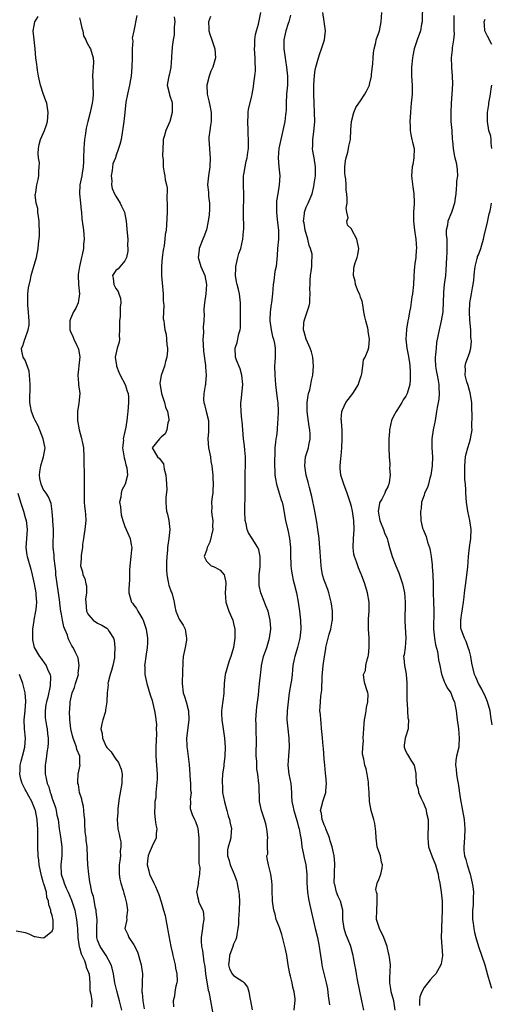
# Model space of a CAD drawing. Units: inches. Extents: x 2607000 to 2610000, y 1506000 to 1509000.
# Drawn here: x 2607584 to 2607688, y 1506808 to 1507025 of the extents above; entities that cross this region are included whole.
import ezdxf

# ---------------------------------------------------------------- set-up
doc = ezdxf.new("R2010")
doc.units = ezdxf.units.IN
doc.header["$MEASUREMENT"] = 0
doc.layers.add('LD26071506_2ft', color=60, linetype='Continuous')

msp = doc.modelspace()

# ---------------------------------------------------------------- linework, layer by layer
at = {"layer": 'LD26071506_2ft'}
for points, elevation in [([(2607672.67, 1507029), (2607672.6, 1507025), (2607672.48, 1507024.48), (2607672.21, 1507023), (2607671.48, 1507021), (2607670.86, 1507019), (2607670.56, 1507017.44), (2607670.46, 1507017), (2607670.25, 1507015), (2607670.25, 1507014.25), (2607670.24, 1507013), (2607670.36, 1507011), (2607670.37, 1507009), (2607670.33, 1507008.33), (2607670.2, 1507007), (2607670.13, 1507006.13), (2607669.99, 1507005), (2607669.87, 1507003), (2607669.95, 1507002.05), (2607669.96, 1507001), (2607670.08, 1507000.08), (2607670.35, 1506999), (2607670.45, 1506998.45), (2607670.81, 1506997), (2607670.79, 1506995), (2607670.5, 1506993.5), (2607670.42, 1506993), (2607670.27, 1506991), (2607670.31, 1506990.31), (2607670.55, 1506988.55), (2607670.78, 1506987), (2607670.8, 1506985.2), (2607670.82, 1506984.82), (2607670.66, 1506983), (2607670.69, 1506982.69), (2607670.65, 1506981), (2607670.92, 1506979), (2607671, 1506978.5), (2607671.2, 1506977), (2607671.31, 1506975), (2607671.3, 1506974.7), (2607671.18, 1506973), (2607671, 1506971.59), (2607670.9, 1506971), (2607670.74, 1506969), (2607670.75, 1506968.75), (2607670.68, 1506967), (2607670.47, 1506965), (2607670.32, 1506964.32), (2607670.02, 1506961.98), (2607669.82, 1506961), (2607669.58, 1506959.58), (2607669.45, 1506959), (2607669.16, 1506957.16), (2607669.12, 1506957), (2607668.99, 1506955), (2607669.19, 1506953), (2607669.54, 1506951.54), (2607669.8, 1506949.8), (2607669.89, 1506949), (2607669.91, 1506947.91), (2607669.98, 1506947), (2607669.96, 1506946.04), (2607669.85, 1506945), (2607669.28, 1506943), (2607669, 1506942.43), (2607668.42, 1506941.58), (2607668.1, 1506941), (2607667, 1506939.24), (2607666.83, 1506939), (2607666.19, 1506937.81), (2607665.84, 1506937), (2607665.39, 1506935), (2607665.4, 1506934.6), (2607665.26, 1506933), (2607665.25, 1506931.25), (2607665.27, 1506931), (2607665.33, 1506929), (2607665.48, 1506927.48), (2607665.46, 1506927), (2607665.41, 1506926.59), (2607665.52, 1506925), (2607665.33, 1506923.33), (2607665.24, 1506923), (2607665.16, 1506922.84), (2607665, 1506922.43), (2607664.5, 1506921.5), (2607664.36, 1506921), (2607663.68, 1506919.68), (2607663.27, 1506919), (2607663.2, 1506918.8), (2607663, 1506917.82), (2607662.86, 1506917), (2607663, 1506916.14), (2607663.22, 1506915), (2607663.39, 1506914.61), (2607664.04, 1506913), (2607664.25, 1506912.25), (2607664.84, 1506911), (2607665, 1506910.4), (2607665.42, 1506909), (2607665.96, 1506907), (2607666.75, 1506905), (2607667.46, 1506903.46), (2607667.87, 1506902.13), (2607668.27, 1506901), (2607668.71, 1506899), (2607668.88, 1506897), (2607668.78, 1506892.78), (2607669.02, 1506889), (2607668.85, 1506887), (2607668.62, 1506885.38), (2607668.51, 1506885), (2607668.58, 1506884.58), (2607668.68, 1506883), (2607669, 1506881.49), (2607669.07, 1506881), (2607669.2, 1506879.2), (2607669.19, 1506879), (2607669.19, 1506875.19), (2607669.28, 1506874.72), (2607669.33, 1506873), (2607669.42, 1506871.42), (2607669.55, 1506871), (2607669.48, 1506869.48), (2607669.54, 1506869), (2607669, 1506867.39), (2607668.85, 1506867), (2607668.61, 1506865.39), (2607668.6, 1506865), (2607668.73, 1506864.73), (2607669, 1506864.04), (2607669.37, 1506863.37), (2607669.56, 1506863), (2607670.09, 1506862.09), (2607670.82, 1506861), (2607671.18, 1506859.18), (2607671.22, 1506859), (2607671.26, 1506857), (2607671.69, 1506855.69), (2607671.78, 1506855), (2607672.35, 1506853.65), (2607672.78, 1506852.78), (2607673.39, 1506851.39), (2607673.47, 1506851), (2607673.55, 1506850.45), (2607673.89, 1506849), (2607673.95, 1506847.95), (2607673.93, 1506847), (2607673.84, 1506846.16), (2607673.81, 1506845), (2607673.93, 1506843.93), (2607673.99, 1506843), (2607674.78, 1506840.78), (2607675, 1506840.29), (2607675.53, 1506839), (2607675.78, 1506838.22), (2607676.09, 1506837), (2607676.21, 1506836.21), (2607676.48, 1506835), (2607676.81, 1506833), (2607676.99, 1506831), (2607676.99, 1506829.01), (2607676.86, 1506825.14), (2607676.83, 1506824.83), (2607676.82, 1506823), (2607676.95, 1506821.05), (2607677.05, 1506819.05), (2607677.07, 1506818.93), (2607676.79, 1506817.21), (2607676.74, 1506817), (2607675.6, 1506815), (2607675.32, 1506814.68), (2607675, 1506814.42), (2607674.34, 1506813.66), (2607673.87, 1506813), (2607673, 1506811.94), (2607672.51, 1506811), (2607672.08, 1506809.92), (2607671.99, 1506809), (2607672, 1506808)], 8074), ([(2607606.31, 1506807), (2607605.82, 1506809), (2607605.37, 1506810.63), (2607605.28, 1506811), (2607605.24, 1506811.24), (2607604.82, 1506813), (2607604.46, 1506815), (2607604.22, 1506816.22), (2607603.96, 1506817), (2607602.9, 1506819), (2607602.15, 1506820.15), (2607601.53, 1506821), (2607601, 1506822.45), (2607600.85, 1506823), (2607600.83, 1506825.17), (2607600.86, 1506827), (2607600.69, 1506828.69), (2607600.65, 1506829), (2607600.54, 1506829.46), (2607600.05, 1506832.05), (2607599.75, 1506833), (2607599.39, 1506834.61), (2607599.3, 1506835.3), (2607599.04, 1506837), (2607598.82, 1506839), (2607598.73, 1506840.73), (2607598.65, 1506843), (2607598.48, 1506844.48), (2607598.44, 1506845), (2607598.28, 1506846.28), (2607598.16, 1506848.16), (2607598.14, 1506849), (2607598.05, 1506849.95), (2607597.98, 1506851), (2607597.87, 1506851.87), (2607597.58, 1506853), (2607597.52, 1506853.52), (2607597.01, 1506855), (2607596.74, 1506856.74), (2607596.65, 1506857), (2607596.61, 1506857.39), (2607596.73, 1506859), (2607597.11, 1506861), (2607597.09, 1506861.09), (2607597.05, 1506863), (2607596.44, 1506864.44), (2607596.34, 1506865), (2607596, 1506866), (2607595.57, 1506867), (2607595.47, 1506867.47), (2607595.1, 1506869), (2607594.89, 1506871), (2607594.79, 1506873), (2607594.84, 1506873.16), (2607594.92, 1506875), (2607595.4, 1506877), (2607595.86, 1506878.14), (2607596.14, 1506879), (2607596.74, 1506881), (2607596.72, 1506881.28), (2607596.9, 1506883), (2607596.71, 1506884.71), (2607596.58, 1506885), (2607596.11, 1506885.89), (2607595.61, 1506887), (2607595.33, 1506887.33), (2607594.64, 1506888.64), (2607594.5, 1506889), (2607594.33, 1506889.67), (2607593.76, 1506891), (2607593.52, 1506891.52), (2607593.25, 1506893), (2607593, 1506894.29), (2607592.87, 1506895), (2607592.65, 1506896.65), (2607592.63, 1506897), (2607592.38, 1506899), (2607592.05, 1506901), (2607591.93, 1506902.07), (2607591.8, 1506903), (2607591.74, 1506903.74), (2607591.61, 1506905), (2607591.38, 1506906.62), (2607591.38, 1506907.38), (2607591.19, 1506909), (2607591.25, 1506913), (2607591.13, 1506914.87), (2607591.13, 1506915.13), (2607590.97, 1506916.97), (2607590.72, 1506918.72), (2607590.17, 1506920.17), (2607589.65, 1506921), (2607589, 1506921.92), (2607588.52, 1506923), (2607588.22, 1506924.22), (2607588.14, 1506925), (2607588.26, 1506925.74), (2607588.44, 1506927), (2607589, 1506928.81), (2607589.08, 1506929), (2607589.39, 1506931), (2607589.33, 1506931.33), (2607588.98, 1506933), (2607587.84, 1506935.84), (2607587.2, 1506937), (2607587, 1506937.44), (2607586.42, 1506939), (2607586.22, 1506940.22), (2607586.03, 1506941), (2607586.01, 1506941.99), (2607586.11, 1506944.11), (2607586.13, 1506945), (2607586, 1506946), (2607585.96, 1506947), (2607585.88, 1506947.88), (2607585, 1506950.31), (2607584.57, 1506951), (2607584.29, 1506952.29), (2607584.2, 1506953), (2607584.48, 1506953.52), (2607584.93, 1506955), (2607585, 1506955.14), (2607585.7, 1506957), (2607585.92, 1506958.08), (2607585.89, 1506959), (2607585.79, 1506959.79), (2607585.74, 1506961), (2607585.6, 1506962.4), (2607585.57, 1506963), (2607585.63, 1506963.63), (2607585.6, 1506965), (2607585.73, 1506966.27), (2607586.16, 1506968.16), (2607586.34, 1506969), (2607586.48, 1506969.52), (2607587, 1506971.26), (2607587.49, 1506973), (2607587.86, 1506975), (2607587.94, 1506975.94), (2607588.2, 1506977.8), (2607588.2, 1506979), (2607588.1, 1506980.1), (2607588.11, 1506981), (2607587.94, 1506982.06), (2607587.83, 1506983), (2607587.79, 1506983.79), (2607587.45, 1506985), (2607587.23, 1506986.77), (2607587.25, 1506987), (2607587.33, 1506987.33), (2607587.56, 1506989), (2607587.84, 1506990.16), (2607588.01, 1506991), (2607588, 1506992), (2607588.12, 1506993), (2607588.14, 1506993.86), (2607587.97, 1506995), (2607587.91, 1506995.91), (2607587.93, 1506997), (2607588.11, 1506997.89), (2607588.37, 1506999), (2607589, 1507000.34), (2607589.29, 1507001), (2607589.74, 1507002.26), (2607589.94, 1507003), (2607590.11, 1507005), (2607589.78, 1507007), (2607589.56, 1507007.56), (2607589, 1507009.12), (2607588.37, 1507011), (2607587.93, 1507013), (2607587.7, 1507014.3), (2607587.62, 1507015), (2607587.57, 1507015.57), (2607587.39, 1507017), (2607587.21, 1507019), (2607586.96, 1507020.96), (2607586.8, 1507023), (2607587, 1507024.18), (2607587.17, 1507025), (2607587.86, 1507026.14)], 8056), ([(2607597, 1507025.87), (2607597.22, 1507025), (2607597.53, 1507023.53), (2607597.72, 1507023), (2607597.91, 1507021.91), (2607598.41, 1507021), (2607598.52, 1507020.52), (2607599, 1507019.77), (2607599.25, 1507019.25), (2607599.44, 1507019), (2607600.02, 1507017), (2607600.05, 1507016.05), (2607600, 1507015), (2607599.92, 1507014.08), (2607599.88, 1507013), (2607599.91, 1507011.91), (2607599.92, 1507011), (2607600, 1507009), (2607599.92, 1507007.92), (2607599.82, 1507007), (2607599.63, 1507006.37), (2607599.33, 1507005), (2607598.83, 1507003), (2607598.48, 1507001.52), (2607598.38, 1507001), (2607598.31, 1507000.31), (2607598.09, 1506999), (2607598.06, 1506998.06), (2607597.95, 1506997), (2607597.89, 1506995), (2607597.89, 1506994.11), (2607597.82, 1506993), (2607597.59, 1506991.59), (2607597.52, 1506991), (2607597.1, 1506989), (2607597.01, 1506987), (2607597.22, 1506985), (2607597.33, 1506983.33), (2607597.4, 1506983), (2607597.49, 1506981.49), (2607597.57, 1506981), (2607597.84, 1506979), (2607597.92, 1506978.08), (2607597.99, 1506977), (2607597.9, 1506975.9), (2607597.85, 1506975), (2607597.59, 1506973.59), (2607597.44, 1506973), (2607597.01, 1506971), (2607596.73, 1506969.27), (2607596.72, 1506969), (2607596.8, 1506967), (2607596.99, 1506965), (2607596.7, 1506963), (2607596.17, 1506961.83), (2607595.7, 1506961), (2607595, 1506959.45), (2607594.87, 1506959), (2607594.88, 1506957), (2607595, 1506956.64), (2607595.54, 1506955.54), (2607595.74, 1506955), (2607596.42, 1506953.58), (2607596.72, 1506953), (2607596.77, 1506952.77), (2607597.06, 1506951.06), (2607597, 1506950.45), (2607596.59, 1506947), (2607596.76, 1506945.24), (2607596.78, 1506945), (2607597.05, 1506943), (2607596.87, 1506940.87), (2607596.57, 1506939), (2607596.54, 1506937.46), (2607596.55, 1506937), (2607596.92, 1506935), (2607597.39, 1506933.39), (2607597.74, 1506931.74), (2607597.88, 1506931), (2607597.98, 1506929), (2607597.98, 1506927.98), (2607597.93, 1506927), (2607598, 1506926), (2607598, 1506925), (2607598.05, 1506924.05), (2607598.06, 1506923), (2607598.01, 1506921), (2607598.01, 1506920.01), (2607598.06, 1506919), (2607598.12, 1506918.12), (2607598.28, 1506917), (2607598.29, 1506916.29), (2607598.36, 1506915), (2607598.18, 1506913), (2607598.03, 1506912.03), (2607597.91, 1506911), (2607597.67, 1506909.67), (2607597.66, 1506909), (2607597.34, 1506907.34), (2607597.39, 1506906.61), (2607597.23, 1506905), (2607597.64, 1506903.64), (2607597.75, 1506903), (2607598.2, 1506902.2), (2607598.42, 1506901), (2607598.55, 1506900.55), (2607598.53, 1506899), (2607598.35, 1506897.65), (2607598.36, 1506897), (2607598.57, 1506895), (2607598.7, 1506894.7), (2607599, 1506894.14), (2607600.02, 1506893), (2607601, 1506892.32), (2607601.89, 1506891.89), (2607603, 1506891.21), (2607603.12, 1506891.12), (2607603.24, 1506891), (2607603.54, 1506890.46), (2607604.48, 1506889), (2607604.61, 1506888.61), (2607604.81, 1506887), (2607604.72, 1506885.28), (2607604.73, 1506885), (2607604.68, 1506884.68), (2607604.35, 1506883), (2607604.08, 1506881.92), (2607603.79, 1506881), (2607603.33, 1506879.33), (2607603.28, 1506879), (2607603.3, 1506878.7), (2607603.08, 1506877), (2607603.05, 1506874.95), (2607602.76, 1506873.24), (2607602.74, 1506873), (2607602.63, 1506872.63), (2607602.12, 1506871), (2607601.89, 1506870.11), (2607601.72, 1506869), (2607601.97, 1506867.97), (2607602.06, 1506867), (2607602.9, 1506865.1), (2607603, 1506864.92), (2607603.95, 1506863.95), (2607604.55, 1506863), (2607605, 1506862.33), (2607605.6, 1506861.6), (2607605.85, 1506861), (2607606.15, 1506860.15), (2607606.4, 1506859), (2607606.34, 1506857.66), (2607606.33, 1506857), (2607605.75, 1506853.75), (2607605.44, 1506851.44), (2607605.42, 1506851), (2607605.42, 1506850.58), (2607605.3, 1506849), (2607605.48, 1506847), (2607605.78, 1506845.78), (2607605.9, 1506845), (2607606.1, 1506844.1), (2607606.13, 1506843), (2607605.97, 1506842.03), (2607606.01, 1506841), (2607605.92, 1506839.92), (2607605.78, 1506839), (2607605.74, 1506837.74), (2607605.74, 1506837), (2607605.9, 1506835.9), (2607606.13, 1506835), (2607606.65, 1506833.35), (2607606.78, 1506832.78), (2607607, 1506832.06), (2607607.4, 1506830.6), (2607607.62, 1506829), (2607607.38, 1506827.38), (2607607.41, 1506827), (2607607.4, 1506826.6), (2607607, 1506825), (2607607.64, 1506823.64), (2607607.85, 1506823), (2607609, 1506821.37), (2607609.82, 1506819.82), (2607610.6, 1506817), (2607610.87, 1506815), (2607610.8, 1506813.2), (2607610.82, 1506812.82), (2607610.76, 1506811), (2607610.8, 1506810.8), (2607610.98, 1506809), (2607611.25, 1506807.25)], 8058), ([(2607609.67, 1507026.33), (2607609.01, 1507023.01), (2607608.65, 1507021.35), (2607608.74, 1507020.74), (2607608.61, 1507019), (2607608.59, 1507017.41), (2607608.61, 1507017), (2607608.57, 1507015), (2607608.38, 1507013), (2607608.26, 1507012.26), (2607608.03, 1507011), (2607607.59, 1507009), (2607607.25, 1507007.25), (2607606.96, 1507004.96), (2607606.77, 1507003), (2607606.57, 1507001.43), (2607606.49, 1507001), (2607606.15, 1506999), (2607605.9, 1506997.9), (2607605.62, 1506997), (2607605, 1506995.34), (2607604.9, 1506995), (2607604.37, 1506993.63), (2607604.2, 1506992.2), (2607604, 1506991), (2607604.11, 1506989.89), (2607604.09, 1506989), (2607604.2, 1506988.2), (2607604.75, 1506987), (2607605, 1506986.5), (2607605.96, 1506985), (2607606.28, 1506984.28), (2607606.89, 1506983), (2607607.3, 1506981), (2607607.54, 1506978.46), (2607607.64, 1506977), (2607607.62, 1506975.62), (2607607.66, 1506975), (2607607.64, 1506974.36), (2607607.34, 1506973), (2607607, 1506972.28), (2607605.52, 1506970.48), (2607605, 1506970.09), (2607604.58, 1506969.42), (2607604.31, 1506969), (2607604.43, 1506968.43), (2607604.55, 1506967), (2607605, 1506966.12), (2607605.52, 1506965.52), (2607605.64, 1506965), (2607606.04, 1506964.04), (2607606.13, 1506963), (2607605.96, 1506962.04), (2607605.99, 1506961), (2607605.94, 1506959.94), (2607605.8, 1506959), (2607605.81, 1506957.81), (2607605.84, 1506957), (2607605.75, 1506955.75), (2607605.83, 1506955), (2607605.72, 1506954.28), (2607605.31, 1506953), (2607605, 1506951.65), (2607604.88, 1506951), (2607605.15, 1506949.15), (2607605.16, 1506949), (2607605.68, 1506947.68), (2607605.99, 1506947), (2607607.05, 1506945), (2607607.51, 1506943.51), (2607607.76, 1506943), (2607607.81, 1506942.19), (2607607.79, 1506941), (2607607.65, 1506939), (2607607.56, 1506938.44), (2607607.46, 1506937), (2607607.14, 1506935.14), (2607607.05, 1506934.95), (2607607, 1506934.63), (2607606.65, 1506933), (2607606.68, 1506932.68), (2607606.51, 1506931), (2607606.83, 1506928.83), (2607607, 1506928.27), (2607607.22, 1506927.22), (2607607.31, 1506927), (2607607.42, 1506926.58), (2607607.57, 1506925), (2607607.07, 1506923), (2607606.35, 1506921.65), (2607606.15, 1506921), (2607606.09, 1506920.09), (2607605.85, 1506919), (2607606.01, 1506918.01), (2607606.1, 1506917), (2607606.21, 1506916.21), (2607606.55, 1506915), (2607607, 1506913.66), (2607607.27, 1506913), (2607608.15, 1506911), (2607608.37, 1506909.63), (2607608.51, 1506909), (2607608.48, 1506908.48), (2607608.34, 1506907), (2607608.07, 1506905), (2607608.02, 1506904.02), (2607608.02, 1506903), (2607608.06, 1506901.94), (2607607.85, 1506899.85), (2607607.89, 1506899), (2607608.47, 1506897), (2607608.71, 1506896.71), (2607609, 1506896.27), (2607609.57, 1506895.57), (2607609.88, 1506895), (2607611, 1506893.12), (2607611.05, 1506893), (2607611.7, 1506891), (2607612, 1506889), (2607611.97, 1506887.97), (2607611.92, 1506887), (2607611.6, 1506885), (2607611.38, 1506883.38), (2607611.35, 1506883), (2607611.4, 1506882.6), (2607611.43, 1506881), (2607611.69, 1506879.69), (2607611.87, 1506879), (2607612.23, 1506877.77), (2607612.55, 1506876.55), (2607613, 1506875.28), (2607613.11, 1506874.89), (2607613.57, 1506873), (2607613.74, 1506871.74), (2607613.85, 1506871), (2607613.96, 1506869.96), (2607613.94, 1506869), (2607613.97, 1506867.97), (2607613.81, 1506865), (2607613.8, 1506863.8), (2607613.82, 1506863), (2607614, 1506861), (2607614.1, 1506859), (2607614.1, 1506857.9), (2607613.84, 1506855), (2607613.8, 1506853.8), (2607613.62, 1506853), (2607613.65, 1506851.65), (2607613.53, 1506851), (2607613.57, 1506850.43), (2607613.69, 1506849), (2607613.83, 1506847.83), (2607614.05, 1506847), (2607613.93, 1506845.93), (2607613.94, 1506845), (2607613, 1506843.17), (2607612.36, 1506841.64), (2607612.12, 1506841), (2607611.96, 1506839.96), (2607611.91, 1506839), (2607612.31, 1506837.69), (2607612.45, 1506837), (2607612.6, 1506836.6), (2607613, 1506835.78), (2607613.43, 1506835), (2607613.74, 1506834.26), (2607614.5, 1506832.5), (2607615, 1506830.9), (2607615.55, 1506829), (2607615.87, 1506827.87), (2607616.05, 1506827), (2607616.44, 1506825), (2607616.51, 1506824.51), (2607617.15, 1506821), (2607617.49, 1506819.49), (2607617.58, 1506819), (2607618.09, 1506817), (2607618.21, 1506816.21), (2607618.48, 1506815), (2607618.52, 1506813.48), (2607618.48, 1506813), (2607618.28, 1506812.28), (2607618.05, 1506811), (2607617.92, 1506810.08), (2607617.64, 1506809), (2607617.71, 1506807.71)], 8060), ([(2607617.91, 1507026.09), (2607618, 1507025), (2607617.87, 1507023.87), (2607617.91, 1507023), (2607617.9, 1507022.1), (2607617.63, 1507021), (2607617.44, 1507019.44), (2607617.41, 1507019), (2607617.36, 1507018.64), (2607617.31, 1507017), (2607617.14, 1507015), (2607617.14, 1507014.86), (2607616.78, 1507013.22), (2607616.7, 1507013), (2607616.6, 1507012.6), (2607616.37, 1507011), (2607616.83, 1507009), (2607616.88, 1507008.88), (2607617, 1507008.45), (2607617.38, 1507007.38), (2607617.43, 1507007), (2607617.42, 1507006.58), (2607617.47, 1507005), (2607616.94, 1507003), (2607616.37, 1507001.63), (2607616.07, 1507001), (2607615.69, 1506999.69), (2607615.46, 1506999), (2607615.42, 1506998.58), (2607615.35, 1506997), (2607615.34, 1506995.34), (2607615.38, 1506995), (2607615.48, 1506994.52), (2607615.47, 1506993), (2607615.69, 1506991.69), (2607615.84, 1506991), (2607615.88, 1506990.12), (2607616.18, 1506989), (2607616.33, 1506988.33), (2607616.29, 1506985.71), (2607616.33, 1506985), (2607616.3, 1506983), (2607616.21, 1506980.21), (2607616.09, 1506979), (2607615.93, 1506978.07), (2607615.83, 1506977), (2607615.65, 1506975.65), (2607615.43, 1506974.57), (2607615.24, 1506973), (2607615.07, 1506971), (2607615.09, 1506969), (2607615.43, 1506965), (2607615.46, 1506963.46), (2607615.51, 1506963), (2607615.6, 1506962.4), (2607615.52, 1506961), (2607615.46, 1506959.46), (2607615.57, 1506959), (2607615.7, 1506958.3), (2607615.83, 1506957), (2607616.08, 1506956.08), (2607616.21, 1506955), (2607616.28, 1506953.72), (2607616.41, 1506953), (2607616.39, 1506952.39), (2607616.28, 1506951), (2607615.95, 1506950.05), (2607615.73, 1506949), (2607615.03, 1506946.97), (2607614.75, 1506945.25), (2607615.05, 1506943), (2607615.74, 1506941), (2607616, 1506940), (2607616.41, 1506939), (2607616.69, 1506937.31), (2607616.69, 1506937), (2607616.5, 1506936.5), (2607616.26, 1506935), (2607615.91, 1506934.09), (2607615, 1506933.34), (2607614.65, 1506933), (2607613.03, 1506931), (2607614.23, 1506929), (2607614.68, 1506928.68), (2607615, 1506928.13), (2607615.5, 1506927.5), (2607615.68, 1506926.32), (2607616.06, 1506925), (2607616.11, 1506924.11), (2607616.22, 1506923), (2607616.24, 1506921.76), (2607616.04, 1506920.04), (2607616.02, 1506919), (2607616.13, 1506917.87), (2607616.19, 1506917), (2607616.38, 1506916.38), (2607616.67, 1506915), (2607616.92, 1506913), (2607616.73, 1506911), (2607616.46, 1506909.54), (2607616.43, 1506909), (2607616.43, 1506908.43), (2607616.27, 1506907), (2607616.18, 1506905.82), (2607616.19, 1506904.19), (2607616.23, 1506903), (2607616.57, 1506901.43), (2607616.62, 1506901), (2607616.69, 1506900.69), (2607617.21, 1506899.21), (2607617.34, 1506899), (2607617.49, 1506898.51), (2607617.86, 1506897), (2607618.02, 1506896.02), (2607618.22, 1506895), (2607619, 1506893.19), (2607619.1, 1506893), (2607619.89, 1506891.89), (2607620.27, 1506891), (2607620.5, 1506889.5), (2607620.63, 1506889), (2607620.58, 1506888.58), (2607620.31, 1506887), (2607619.88, 1506885), (2607619.82, 1506883.82), (2607619.76, 1506883), (2607619.74, 1506882.26), (2607619.75, 1506881), (2607619.68, 1506879.68), (2607619.66, 1506879), (2607619.86, 1506877), (2607620.18, 1506876.18), (2607620.52, 1506875), (2607621.02, 1506873), (2607621.08, 1506871), (2607620.62, 1506867), (2607620.65, 1506865.35), (2607620.66, 1506865), (2607620.72, 1506864.72), (2607621.16, 1506861.16), (2607621.3, 1506859), (2607621.35, 1506858.65), (2607621.46, 1506857), (2607621.5, 1506855.5), (2607621.6, 1506855), (2607621.43, 1506853.43), (2607621.51, 1506853), (2607621.43, 1506851.43), (2607621.52, 1506851), (2607621.84, 1506850.16), (2607622.34, 1506849), (2607622.62, 1506848.62), (2607623, 1506847.34), (2607623.07, 1506847.07), (2607623.29, 1506845), (2607623.31, 1506843), (2607623.33, 1506842.67), (2607623.34, 1506839.34), (2607623.53, 1506838.47), (2607623.49, 1506837), (2607623.2, 1506835.2), (2607623.22, 1506835), (2607623.19, 1506834.81), (2607623, 1506834.03), (2607622.8, 1506833), (2607622.85, 1506832.85), (2607623, 1506832.07), (2607623.23, 1506831.23), (2607623.26, 1506831), (2607623.4, 1506830.6), (2607624.17, 1506829), (2607624.33, 1506828.33), (2607624.45, 1506827), (2607624.22, 1506825.78), (2607624.14, 1506825), (2607624.01, 1506824.01), (2607623.81, 1506823), (2607623.81, 1506822.19), (2607623.9, 1506821), (2607624.13, 1506820.13), (2607624.44, 1506817.56), (2607624.57, 1506817), (2607624.63, 1506816.63), (2607624.79, 1506815), (2607625.35, 1506811.35), (2607625.51, 1506811), (2607625.69, 1506810.31), (2607625.9, 1506809), (2607626.61, 1506805)], 8062), ([(2607625.86, 1507026.14), (2607625.43, 1507025), (2607625.52, 1507023.52), (2607625.51, 1507023), (2607625.76, 1507022.24), (2607626.21, 1507021), (2607626.85, 1507019), (2607626.99, 1507017), (2607626.43, 1507015), (2607625.94, 1507014.05), (2607625.57, 1507013), (2607625.07, 1507011), (2607625.19, 1507009), (2607625.55, 1507007.55), (2607625.83, 1507006.17), (2607626.04, 1507005), (2607626.01, 1507004.01), (2607626.03, 1507003), (2607625.93, 1507002.07), (2607625.72, 1507001), (2607625.56, 1506999.56), (2607625.52, 1506999), (2607625.65, 1506997), (2607625.77, 1506995.77), (2607625.83, 1506995), (2607625.72, 1506993), (2607625.42, 1506991), (2607625.27, 1506989), (2607625.42, 1506987.42), (2607625.46, 1506986.54), (2607625.64, 1506985), (2607625.65, 1506983.65), (2607625.58, 1506982.42), (2607625.4, 1506981), (2607625, 1506979.07), (2607624.45, 1506977.55), (2607624.21, 1506977), (2607623.41, 1506975), (2607623.36, 1506974.64), (2607623.18, 1506973), (2607623.77, 1506971), (2607624.61, 1506969), (2607624.98, 1506967), (2607624.84, 1506965), (2607624.55, 1506963), (2607624.43, 1506961.57), (2607624.42, 1506961), (2607624.47, 1506960.47), (2607624.41, 1506959), (2607624.3, 1506957.7), (2607624.34, 1506956.34), (2607624.23, 1506955), (2607624.26, 1506953.74), (2607624.33, 1506952.33), (2607624.81, 1506949.19), (2607624.8, 1506949), (2607624.77, 1506948.77), (2607624.95, 1506947), (2607624.81, 1506945.19), (2607624.76, 1506945), (2607624.74, 1506944.74), (2607624.4, 1506943), (2607624.33, 1506941.67), (2607624.4, 1506941), (2607624.56, 1506940.56), (2607624.91, 1506939), (2607625.43, 1506937), (2607625.49, 1506935), (2607625.46, 1506934.54), (2607625.32, 1506933), (2607625.46, 1506931), (2607625.86, 1506929), (2607626, 1506928), (2607626.19, 1506927), (2607626.37, 1506925.63), (2607626.41, 1506925), (2607626.42, 1506924.42), (2607626.51, 1506923), (2607626.43, 1506921.57), (2607626.38, 1506921), (2607626.27, 1506920.27), (2607626.14, 1506919), (2607626.18, 1506917.82), (2607626.12, 1506917), (2607626.19, 1506916.19), (2607626.38, 1506915), (2607626.37, 1506913.63), (2607626.4, 1506913), (2607625.77, 1506910.23), (2607625.17, 1506909), (2607625, 1506908.36), (2607624.51, 1506907), (2607625, 1506906.03), (2607626.04, 1506905), (2607626.74, 1506904.74), (2607627, 1506904.61), (2607628, 1506904), (2607628.91, 1506903), (2607629, 1506902.73), (2607629.3, 1506901.3), (2607629.31, 1506901), (2607629.15, 1506899), (2607629.25, 1506897), (2607629.96, 1506895), (2607630.82, 1506893), (2607631, 1506892.26), (2607631.27, 1506891), (2607631.26, 1506890.74), (2607631.26, 1506889), (2607630.95, 1506887), (2607630.4, 1506885), (2607630.03, 1506884.03), (2607629.11, 1506881), (2607628.94, 1506879), (2607628.83, 1506877.17), (2607628.86, 1506877), (2607628.85, 1506876.85), (2607628.38, 1506873.62), (2607628.3, 1506873), (2607628.34, 1506872.34), (2607628.37, 1506871), (2607628.7, 1506869), (2607629, 1506867), (2607629.14, 1506865), (2607629.09, 1506863), (2607628.85, 1506861.15), (2607628.83, 1506860.83), (2607628.57, 1506859), (2607628.46, 1506857.54), (2607628.47, 1506857), (2607628.51, 1506856.51), (2607628.56, 1506855), (2607628.95, 1506852.95), (2607629.53, 1506851), (2607629.82, 1506849.82), (2607630.12, 1506849), (2607630.2, 1506848.2), (2607630.51, 1506847), (2607630.45, 1506846.45), (2607630.36, 1506845), (2607630.15, 1506844.15), (2607629.8, 1506843), (2607629.68, 1506842.32), (2607629.65, 1506841), (2607629.99, 1506839.99), (2607630.23, 1506839), (2607631.12, 1506837), (2607631.61, 1506835.61), (2607631.79, 1506835), (2607631.94, 1506834.06), (2607632.16, 1506833), (2607632.23, 1506832.23), (2607632.33, 1506831), (2607632.25, 1506829), (2607632.08, 1506827), (2607632.05, 1506825.95), (2607631.96, 1506825), (2607631.69, 1506823.69), (2607631.6, 1506823), (2607631.46, 1506822.54), (2607631, 1506821.55), (2607630.79, 1506821), (2607630.08, 1506819), (2607630.03, 1506817.97), (2607629.83, 1506817), (2607630.07, 1506816.07), (2607630.68, 1506815), (2607631, 1506814.65), (2607632.22, 1506813.78), (2607633, 1506813.29), (2607633.32, 1506813), (2607634.04, 1506812.04), (2607634.36, 1506811), (2607634.64, 1506809.36), (2607634.73, 1506809), (2607635.06, 1506807.06)], 8064), ([(2607644.39, 1506807), (2607644.49, 1506808.49), (2607644.55, 1506809), (2607644.54, 1506809.46), (2607644.38, 1506811), (2607644.07, 1506812.07), (2607643.89, 1506813), (2607643.52, 1506814.48), (2607643.38, 1506815), (2607643.03, 1506817), (2607642.7, 1506819), (2607642.41, 1506820.41), (2607642.3, 1506821), (2607642.07, 1506821.93), (2607641.63, 1506823.63), (2607641.17, 1506825), (2607641, 1506825.58), (2607640.4, 1506827), (2607640.13, 1506828.13), (2607639.87, 1506829), (2607639.59, 1506831), (2607639.54, 1506831.54), (2607639.5, 1506833), (2607639.49, 1506834.51), (2607639.44, 1506835.44), (2607639.22, 1506837), (2607638.77, 1506838.77), (2607638.66, 1506839), (2607638.41, 1506840.41), (2607638.34, 1506841), (2607638.51, 1506841.49), (2607638.49, 1506843), (2607638.44, 1506844.44), (2607638.54, 1506845), (2607638.37, 1506846.37), (2607638.32, 1506847), (2607638.09, 1506848.09), (2607637.8, 1506849), (2607637.13, 1506851), (2607637, 1506851.71), (2607636.73, 1506853), (2607636.62, 1506856.62), (2607636.59, 1506857), (2607636.31, 1506859), (2607636.14, 1506860.14), (2607636.09, 1506861), (2607636.09, 1506861.91), (2607636, 1506863), (2607635.99, 1506863.99), (2607636.04, 1506865.96), (2607636.04, 1506867), (2607635.97, 1506867.97), (2607635.97, 1506870.03), (2607635.91, 1506871), (2607636.02, 1506873), (2607636.11, 1506873.89), (2607636.45, 1506876.45), (2607636.54, 1506877.46), (2607636.72, 1506879), (2607636.89, 1506880.89), (2607637.12, 1506882.88), (2607637.13, 1506883), (2607637.59, 1506885), (2607638.3, 1506887), (2607638.93, 1506889), (2607639.17, 1506891), (2607639.17, 1506891.17), (2607639.04, 1506893), (2607638.59, 1506895), (2607638.12, 1506896.12), (2607637.82, 1506897), (2607637, 1506899), (2607636.66, 1506900.66), (2607636.61, 1506901), (2607636.6, 1506901.4), (2607636.65, 1506903), (2607636.85, 1506904.85), (2607636.83, 1506905.17), (2607636.88, 1506907), (2607636.53, 1506908.53), (2607636.36, 1506909), (2607635.1, 1506911), (2607634.25, 1506912.25), (2607633.98, 1506913), (2607633.75, 1506914.25), (2607633.54, 1506915), (2607633.47, 1506917), (2607633.58, 1506921), (2607633.58, 1506925), (2607633.65, 1506927.65), (2607633.64, 1506929), (2607633.5, 1506930.5), (2607633.43, 1506931.43), (2607633.2, 1506933), (2607633.01, 1506934.99), (2607632.89, 1506936.89), (2607632.84, 1506937.16), (2607632.66, 1506939), (2607632.61, 1506940.61), (2607632.57, 1506941), (2607632.63, 1506941.37), (2607633.02, 1506945), (2607632.84, 1506947), (2607632.41, 1506948.41), (2607631.66, 1506950.34), (2607631.43, 1506951), (2607631.35, 1506953), (2607631.77, 1506954.23), (2607632.16, 1506956.16), (2607632.42, 1506957), (2607632.5, 1506957.5), (2607632.53, 1506959), (2607632.52, 1506960.52), (2607632.52, 1506963), (2607632.3, 1506965), (2607632.09, 1506965.91), (2607631.79, 1506967), (2607631.64, 1506967.64), (2607631.42, 1506969), (2607631.45, 1506970.55), (2607631.47, 1506971), (2607631.65, 1506971.65), (2607631.92, 1506973), (2607632.13, 1506973.87), (2607632.57, 1506975), (2607633.06, 1506977), (2607633.21, 1506978.79), (2607633.23, 1506979.23), (2607633.17, 1506982.83), (2607633.23, 1506986.77), (2607633.18, 1506989), (2607633.19, 1506990.81), (2607633.21, 1506991), (2607633.26, 1506991.26), (2607633.52, 1506993), (2607633.78, 1506994.22), (2607633.96, 1506995), (2607634.11, 1506996.11), (2607634.25, 1506997), (2607634.29, 1506997.71), (2607634.3, 1506999), (2607634.21, 1507000.21), (2607634.2, 1507001), (2607634.12, 1507003), (2607634.23, 1507004.23), (2607634.23, 1507005), (2607634.29, 1507005.71), (2607635, 1507008.54), (2607635.1, 1507009), (2607635.38, 1507010.62), (2607635.47, 1507011.47), (2607635.69, 1507013), (2607635.81, 1507014.19), (2607635.81, 1507015), (2607635.74, 1507015.74), (2607635.74, 1507017), (2607635.62, 1507019), (2607635.69, 1507019.68), (2607635.69, 1507021), (2607635.81, 1507022.19), (2607636.04, 1507023), (2607636.48, 1507024.48), (2607637.03, 1507027)], 8066), ([(2607643.58, 1507026.42), (2607643.15, 1507025), (2607643, 1507024.57), (2607642.49, 1507023), (2607642.11, 1507021), (2607642.08, 1507020.08), (2607642.09, 1507019), (2607642.35, 1507017), (2607642.46, 1507016.46), (2607642.69, 1507015), (2607642.91, 1507013), (2607642.88, 1507011), (2607642.69, 1507009), (2607642.59, 1507007), (2607642.56, 1507005.44), (2607642.53, 1507005), (2607642.45, 1507004.45), (2607642.3, 1507003), (2607641.87, 1507001), (2607641.38, 1506999), (2607640.97, 1506997), (2607640.84, 1506995), (2607641, 1506993), (2607641.19, 1506991), (2607641.07, 1506989), (2607640.72, 1506987), (2607640.49, 1506985.51), (2607640.46, 1506985), (2607640.44, 1506983), (2607640.64, 1506981.36), (2607640.68, 1506980.68), (2607640.93, 1506979), (2607640.91, 1506977), (2607640.7, 1506975), (2607640.6, 1506973.4), (2607640.38, 1506971), (2607640.12, 1506969.88), (2607639.85, 1506967.85), (2607639.69, 1506967), (2607639.55, 1506965), (2607639.37, 1506963), (2607639.31, 1506962.69), (2607639.09, 1506961), (2607639, 1506959.31), (2607638.99, 1506959), (2607639.25, 1506957), (2607639.59, 1506955.59), (2607639.77, 1506955), (2607639.98, 1506954.02), (2607640.16, 1506953), (2607640.16, 1506951), (2607640.08, 1506949.92), (2607640.04, 1506949), (2607640.06, 1506947), (2607640.2, 1506945), (2607640.3, 1506944.3), (2607640.68, 1506941.32), (2607640.73, 1506941), (2607640.81, 1506939), (2607640.76, 1506937.24), (2607640.7, 1506936.7), (2607640.59, 1506935), (2607640.42, 1506933.58), (2607640.33, 1506933), (2607640.26, 1506932.26), (2607640.11, 1506931), (2607640.07, 1506929.93), (2607640.03, 1506928.03), (2607640.04, 1506927), (2607640.1, 1506925.9), (2607640.09, 1506925), (2607640.2, 1506924.2), (2607640.42, 1506923), (2607641.08, 1506921), (2607641.51, 1506919.51), (2607641.71, 1506919), (2607641.91, 1506918.09), (2607642.25, 1506916.25), (2607642.43, 1506915), (2607642.88, 1506913.12), (2607642.94, 1506912.94), (2607643.34, 1506911), (2607643.54, 1506909), (2607643.55, 1506907.55), (2607643.65, 1506905), (2607643.78, 1506903.78), (2607643.89, 1506903), (2607644.16, 1506901.84), (2607644.32, 1506901), (2607644.84, 1506899), (2607645.24, 1506897), (2607645.54, 1506895), (2607645.75, 1506893), (2607645.79, 1506891), (2607645.57, 1506889), (2607645.09, 1506887), (2607644.49, 1506885), (2607644.38, 1506884.38), (2607644.08, 1506883), (2607643.95, 1506882.05), (2607643.89, 1506881), (2607643.74, 1506879.74), (2607643.62, 1506879), (2607643.27, 1506877), (2607643, 1506875), (2607642.8, 1506873), (2607642.76, 1506871), (2607642.97, 1506869.03), (2607643.21, 1506867), (2607643.24, 1506865), (2607643.1, 1506863.1), (2607642.99, 1506860.99), (2607643.21, 1506859), (2607643.59, 1506857), (2607643.75, 1506855), (2607643.78, 1506854.22), (2607643.87, 1506853), (2607644.08, 1506852.08), (2607644.27, 1506851), (2607645, 1506848.57), (2607645.31, 1506847.31), (2607645.43, 1506847), (2607645.65, 1506845.65), (2607645.8, 1506845), (2607645.96, 1506843.96), (2607646.06, 1506843), (2607646.31, 1506841.69), (2607646.57, 1506840.57), (2607646.91, 1506839), (2607647.12, 1506837), (2607647.15, 1506835.15), (2607647.27, 1506833), (2607647.5, 1506831.5), (2607647.83, 1506830.17), (2607649, 1506825), (2607649.48, 1506823), (2607649.88, 1506821), (2607650, 1506820), (2607650.15, 1506819), (2607650.4, 1506817.6), (2607650.46, 1506817), (2607650.53, 1506816.53), (2607651, 1506814.75), (2607651.43, 1506813), (2607651.69, 1506811.69), (2607651.85, 1506810.15), (2607652.12, 1506808.12)], 8068), ([(2607659.72, 1506807), (2607659.27, 1506809), (2607658.34, 1506813.66), (2607658.1, 1506815), (2607657.96, 1506815.96), (2607657.72, 1506817), (2607657.42, 1506818.58), (2607657.36, 1506819), (2607656.84, 1506821), (2607656.76, 1506821.24), (2607655.75, 1506823.75), (2607655.35, 1506825), (2607655.11, 1506827), (2607655.11, 1506829), (2607654.6, 1506831), (2607654.06, 1506832.06), (2607653.71, 1506833), (2607653.3, 1506834.7), (2607653.21, 1506835), (2607653.22, 1506837), (2607653.26, 1506837.26), (2607653.36, 1506839.36), (2607653.19, 1506841), (2607652.72, 1506843), (2607652.29, 1506844.29), (2607652.15, 1506845), (2607651.36, 1506847), (2607651.28, 1506847.28), (2607651, 1506847.82), (2607650.66, 1506848.66), (2607650.51, 1506849), (2607650.37, 1506850.37), (2607650.19, 1506851), (2607650.63, 1506852.63), (2607650.68, 1506853), (2607650.75, 1506853.25), (2607651.34, 1506855), (2607651.36, 1506855.36), (2607651.49, 1506857), (2607651.35, 1506858.65), (2607651.26, 1506859.26), (2607651.09, 1506861), (2607651, 1506862.37), (2607650.79, 1506864.79), (2607650.77, 1506865.23), (2607650.58, 1506867), (2607650.48, 1506868.48), (2607650.4, 1506869), (2607650.34, 1506870.34), (2607650.21, 1506871), (2607650.17, 1506872.17), (2607650.05, 1506873), (2607650.12, 1506873.88), (2607650.14, 1506875), (2607650.23, 1506876.23), (2607650.48, 1506877.52), (2607650.54, 1506880.54), (2607650.63, 1506881.37), (2607650.76, 1506883), (2607651.05, 1506885), (2607651.33, 1506886.67), (2607651.37, 1506887), (2607652.06, 1506889.94), (2607652.41, 1506891), (2607652.75, 1506892.75), (2607652.78, 1506893), (2607652.78, 1506895), (2607652.59, 1506896.59), (2607652.52, 1506897), (2607652.03, 1506899), (2607651.77, 1506899.77), (2607651, 1506901.84), (2607650.63, 1506903), (2607650.37, 1506904.37), (2607650.28, 1506905), (2607650.13, 1506907), (2607650.08, 1506908.08), (2607649.94, 1506909.94), (2607649.84, 1506911), (2607649.61, 1506913), (2607649.37, 1506914.63), (2607648.92, 1506917), (2607648.25, 1506920.25), (2607647.72, 1506922.28), (2607647.45, 1506923.45), (2607647, 1506925), (2607646.69, 1506927), (2607646.87, 1506929), (2607647, 1506929.48), (2607647.49, 1506931), (2607647.56, 1506931.56), (2607647.87, 1506933), (2607647.88, 1506934.12), (2607647.82, 1506935), (2607647.69, 1506935.69), (2607647.23, 1506939), (2607647.25, 1506941), (2607647.44, 1506942.55), (2607647.54, 1506943), (2607647.79, 1506943.79), (2607648.03, 1506945), (2607648.17, 1506945.83), (2607648.5, 1506947), (2607648.65, 1506949), (2607648.45, 1506951), (2607648.18, 1506952.18), (2607647.92, 1506953), (2607647, 1506955), (2607646.56, 1506956.56), (2607646.41, 1506957), (2607646.51, 1506958.51), (2607646.53, 1506959), (2607647, 1506960.34), (2607647.25, 1506961), (2607647.68, 1506962.32), (2607647.78, 1506963), (2607647.79, 1506963.79), (2607647.86, 1506965), (2607647.83, 1506966.17), (2607647.85, 1506967), (2607647.92, 1506967.92), (2607647.98, 1506969), (2607648.13, 1506969.87), (2607648.26, 1506971), (2607648.26, 1506972.26), (2607648.34, 1506973), (2607648.29, 1506973.71), (2607647.97, 1506975), (2607647.65, 1506975.65), (2607647.36, 1506977), (2607646.76, 1506979), (2607646.54, 1506980.54), (2607646.43, 1506981), (2607646.65, 1506982.65), (2607646.61, 1506983), (2607647, 1506984.05), (2607647.46, 1506985), (2607648.31, 1506987), (2607648.66, 1506988.66), (2607648.8, 1506989.2), (2607649.04, 1506991), (2607649.09, 1506993), (2607648.75, 1506995), (2607648.47, 1506996.47), (2607648.42, 1506997), (2607648.44, 1506997.56), (2607648.46, 1506999), (2607648.71, 1507000.71), (2607648.9, 1507003), (2607648.87, 1507005), (2607648.76, 1507007), (2607648.7, 1507009), (2607648.7, 1507011), (2607648.82, 1507013.18), (2607649, 1507014.32), (2607649.13, 1507015), (2607649.73, 1507017), (2607650, 1507018), (2607650.42, 1507019), (2607651.01, 1507021), (2607651.25, 1507023), (2607650.99, 1507025.01), (2607650.68, 1507027)], 8070), ([(2607666.65, 1506807), (2607666.31, 1506809), (2607665.78, 1506811), (2607665.71, 1506811.71), (2607665.45, 1506813), (2607665.45, 1506814.55), (2607665.51, 1506815), (2607665.54, 1506815.54), (2607665.58, 1506817), (2607665.41, 1506818.59), (2607665.34, 1506819), (2607665.25, 1506819.25), (2607664.86, 1506821), (2607664.11, 1506823), (2607663.16, 1506825), (2607662.55, 1506827), (2607662.57, 1506829), (2607662.7, 1506830.7), (2607662.66, 1506831), (2607662.66, 1506832.66), (2607662.5, 1506833), (2607662.38, 1506833.62), (2607662.63, 1506835), (2607663, 1506835.8), (2607663.46, 1506837), (2607663.74, 1506838.26), (2607663.86, 1506839), (2607663.65, 1506839.65), (2607663.37, 1506841), (2607663, 1506841.99), (2607662.7, 1506843), (2607662.42, 1506845), (2607662.38, 1506846.38), (2607662.12, 1506848.12), (2607661.91, 1506849), (2607661.36, 1506851), (2607660.97, 1506852.97), (2607660.9, 1506855), (2607660.77, 1506856.77), (2607660.79, 1506857), (2607660.75, 1506857.25), (2607660.45, 1506859), (2607660.21, 1506860.21), (2607659.96, 1506861), (2607659.7, 1506862.3), (2607659.42, 1506863.42), (2607659.5, 1506865), (2607659.65, 1506866.35), (2607659.61, 1506867), (2607659.69, 1506869), (2607659.77, 1506870.23), (2607659.87, 1506871), (2607660.09, 1506872.09), (2607660.23, 1506873), (2607660.29, 1506873.71), (2607660.61, 1506875), (2607660.7, 1506876.7), (2607660.63, 1506877), (2607660.35, 1506877.65), (2607659.98, 1506879), (2607659.78, 1506879.78), (2607659.63, 1506881), (2607660.08, 1506881.92), (2607660.18, 1506883), (2607660.51, 1506884.51), (2607660.68, 1506885), (2607660.72, 1506885.28), (2607660.9, 1506887), (2607660.87, 1506889.13), (2607660.74, 1506891), (2607660.74, 1506893), (2607660.74, 1506893.26), (2607660.89, 1506895), (2607660.89, 1506897), (2607660.52, 1506899), (2607659.93, 1506901), (2607659.23, 1506903), (2607659.15, 1506903.15), (2607658.55, 1506904.55), (2607658.12, 1506905.88), (2607657.67, 1506907), (2607657.55, 1506907.55), (2607657.36, 1506909), (2607657.45, 1506911), (2607657.61, 1506913), (2607657.52, 1506915), (2607657.23, 1506917), (2607657, 1506918.09), (2607656.74, 1506919), (2607656.05, 1506921), (2607655.3, 1506923), (2607654.74, 1506924.74), (2607654.68, 1506925), (2607654.53, 1506926.53), (2607654.53, 1506927), (2607654.65, 1506928.65), (2607654.75, 1506929.25), (2607654.9, 1506931), (2607654.96, 1506932.96), (2607654.91, 1506934.91), (2607654.8, 1506936.8), (2607654.77, 1506937), (2607654.75, 1506937.25), (2607654.84, 1506939), (2607655, 1506939.42), (2607655.76, 1506941), (2607657.29, 1506943), (2607658.57, 1506945), (2607658.64, 1506945.36), (2607659, 1506946.42), (2607659.13, 1506946.87), (2607659.19, 1506947), (2607659.31, 1506947.31), (2607659.47, 1506949), (2607659.62, 1506950.38), (2607660.02, 1506951), (2607660.65, 1506952.65), (2607660.86, 1506953.14), (2607660.98, 1506955), (2607660.65, 1506956.65), (2607660.67, 1506957), (2607660.61, 1506957.39), (2607660.14, 1506959), (2607659.91, 1506959.91), (2607659.75, 1506961), (2607659.48, 1506962.52), (2607659.39, 1506963.39), (2607659, 1506964.27), (2607658.82, 1506964.82), (2607658.5, 1506965.5), (2607657.89, 1506967), (2607657.79, 1506967.79), (2607657.45, 1506969), (2607657.49, 1506970.51), (2607657.58, 1506971), (2607657.84, 1506971.84), (2607658.23, 1506973), (2607658.4, 1506973.6), (2607658.6, 1506975), (2607658.31, 1506976.31), (2607658.19, 1506977), (2607657.09, 1506979.09), (2607657, 1506979.32), (2607656.14, 1506980.14), (2607655.97, 1506981), (2607656.24, 1506981.76), (2607655.98, 1506983), (2607655.85, 1506983.85), (2607656.02, 1506985), (2607656.08, 1506985.92), (2607655.96, 1506987), (2607655.81, 1506987.81), (2607655.82, 1506989), (2607655.75, 1506990.25), (2607655.61, 1506991), (2607655.56, 1506991.56), (2607655.53, 1506993), (2607655.67, 1506994.33), (2607655.8, 1506995), (2607656.19, 1506996.19), (2607656.36, 1506997), (2607656.43, 1506997.57), (2607656.78, 1506999), (2607656.86, 1507001.14), (2607656.98, 1507003), (2607657.5, 1507005), (2607657.96, 1507006.04), (2607658.62, 1507007), (2607659, 1507007.51), (2607659.98, 1507009), (2607660.33, 1507009.67), (2607660.95, 1507011), (2607661, 1507011.16), (2607661.41, 1507013), (2607661.44, 1507013.44), (2607661.71, 1507015.71), (2607661.79, 1507017), (2607661.84, 1507018.16), (2607662.01, 1507019), (2607662.4, 1507020.39), (2607662.48, 1507021), (2607663.15, 1507023), (2607663.56, 1507025), (2607663.66, 1507027)], 8072), ([(2607679.61, 1507026.39), (2607679.57, 1507025), (2607679.55, 1507023.55), (2607679.59, 1507023), (2607679.67, 1507022.33), (2607679.53, 1507021), (2607679.23, 1507019.23), (2607679.23, 1507019), (2607679.22, 1507018.78), (2607679, 1507017), (2607679.1, 1507015.1), (2607679.09, 1507014.91), (2607679.23, 1507013), (2607679.26, 1507011.26), (2607679.17, 1507009), (2607679.02, 1507007.02), (2607678.89, 1507005), (2607678.95, 1507003), (2607679.11, 1507001), (2607679.23, 1506999), (2607679.26, 1506998.74), (2607679.42, 1506997), (2607679.64, 1506995.64), (2607679.82, 1506995), (2607680.07, 1506993.93), (2607680.26, 1506993), (2607680.32, 1506992.32), (2607680.37, 1506991), (2607680.2, 1506989.8), (2607680.18, 1506989), (2607680.12, 1506988.12), (2607679.99, 1506987), (2607679.91, 1506986.09), (2607679.75, 1506985), (2607679.16, 1506983.16), (2607679.1, 1506982.9), (2607678.22, 1506981), (2607678.15, 1506980.15), (2607677.92, 1506979), (2607677.91, 1506978.09), (2607678.02, 1506977), (2607678.06, 1506976.06), (2607678, 1506974), (2607677.93, 1506973), (2607677.84, 1506970.16), (2607677.74, 1506969), (2607677.46, 1506967), (2607677.31, 1506965.31), (2607677.27, 1506965), (2607677.25, 1506963.25), (2607677.14, 1506961), (2607676.78, 1506959), (2607676.31, 1506957), (2607675.79, 1506954.21), (2607675.67, 1506953), (2607675.56, 1506951.56), (2607675.48, 1506951), (2607675.47, 1506950.53), (2607675.52, 1506949), (2607675.73, 1506947.73), (2607675.88, 1506947), (2607676.16, 1506945.84), (2607676.3, 1506945), (2607676.27, 1506944.27), (2607676.37, 1506943), (2607676.27, 1506941.73), (2607676.11, 1506941), (2607675.9, 1506939.9), (2607675.79, 1506939), (2607675.46, 1506937), (2607675.02, 1506935), (2607674.69, 1506933), (2607674.72, 1506931), (2607674.89, 1506929), (2607674.82, 1506927), (2607674.53, 1506925), (2607674.29, 1506924.29), (2607674, 1506923), (2607673.78, 1506922.22), (2607673.13, 1506921), (2607673, 1506920.58), (2607672.46, 1506919), (2607672.35, 1506917.65), (2607672.25, 1506917), (2607672.29, 1506915), (2607672.69, 1506913.31), (2607672.79, 1506913), (2607672.87, 1506912.87), (2607673, 1506912.5), (2607673.45, 1506911.45), (2607673.77, 1506910.23), (2607674.21, 1506909), (2607674.37, 1506908.37), (2607674.58, 1506907), (2607674.77, 1506905.23), (2607674.83, 1506904.83), (2607674.97, 1506903), (2607675, 1506901), (2607675, 1506899), (2607675.07, 1506897), (2607675.16, 1506895.16), (2607675.12, 1506891), (2607675.29, 1506889), (2607675.56, 1506887.56), (2607675.94, 1506886.06), (2607676.14, 1506885), (2607676.23, 1506884.23), (2607676.46, 1506883), (2607676.89, 1506881.11), (2607676.91, 1506880.91), (2607677, 1506880.74), (2607677.44, 1506879.44), (2607677.69, 1506879), (2607678.08, 1506878.08), (2607678.89, 1506877), (2607679, 1506876.75), (2607679.46, 1506875.46), (2607679.7, 1506875), (2607679.89, 1506874.11), (2607680.09, 1506873), (2607680.33, 1506871), (2607680.6, 1506869), (2607680.77, 1506867), (2607680.68, 1506865.32), (2607680.65, 1506865), (2607680.17, 1506863), (2607679.99, 1506862.01), (2607679.92, 1506861), (2607680.1, 1506860.1), (2607680.15, 1506859), (2607680.38, 1506857.62), (2607680.52, 1506857), (2607681, 1506853.78), (2607681.52, 1506851), (2607681.84, 1506849), (2607682.02, 1506847), (2607681.96, 1506845), (2607681.77, 1506843), (2607681.81, 1506842.19), (2607681.93, 1506841), (2607682.22, 1506840.22), (2607682.51, 1506839), (2607683.17, 1506837), (2607683.64, 1506835), (2607683.78, 1506834.22), (2607683.9, 1506833), (2607683.84, 1506831.84), (2607683.88, 1506831), (2607683.83, 1506830.17), (2607683.72, 1506829), (2607683.72, 1506827), (2607683.86, 1506826.14), (2607683.98, 1506825), (2607684.14, 1506824.14), (2607684.45, 1506823), (2607685.05, 1506821), (2607686.41, 1506817), (2607687, 1506814.78), (2607687.51, 1506813), (2607687.86, 1506811.86)], 8076), ([(2607687.98, 1507019.98), (2607687, 1507021.77), (2607686.44, 1507023), (2607686.32, 1507024.32), (2607686.28, 1507025), (2607686.47, 1507025.53)], 8078), ([(2607688, 1506997), (2607687.79, 1506998.21), (2607687.78, 1506999), (2607687.72, 1506999.72), (2607687.33, 1507001), (2607686.99, 1507003), (2607687.02, 1507005), (2607687.3, 1507006.7), (2607687.31, 1507007), (2607687.67, 1507009), (2607687.82, 1507010.18), (2607687.94, 1507011)], 8078), ([(2607688.07, 1506869.93), (2607687.75, 1506871.75), (2607687.56, 1506873), (2607687.01, 1506875), (2607686.42, 1506876.42), (2607686.15, 1506877), (2607685.77, 1506877.77), (2607685.04, 1506879), (2607684.43, 1506880.43), (2607684.12, 1506881), (2607683.52, 1506883.52), (2607683.3, 1506885), (2607683, 1506886.17), (2607682.76, 1506887), (2607682.27, 1506888.27), (2607681.9, 1506889), (2607681.17, 1506891), (2607681.15, 1506891.15), (2607681.1, 1506893), (2607681.37, 1506894.63), (2607681.4, 1506895), (2607681.46, 1506895.46), (2607681.7, 1506897), (2607681.85, 1506898.15), (2607681.94, 1506899), (2607682.28, 1506901.72), (2607682.48, 1506903), (2607682.7, 1506904.7), (2607682.84, 1506907), (2607683.01, 1506909), (2607683.33, 1506911), (2607683.41, 1506913), (2607683.11, 1506915), (2607682.68, 1506917), (2607682.39, 1506919), (2607682.25, 1506921), (2607682.23, 1506921.77), (2607682.13, 1506923), (2607682.03, 1506924.03), (2607682.01, 1506925), (2607682.03, 1506925.97), (2607681.99, 1506927), (2607682.18, 1506929), (2607682.31, 1506929.69), (2607682.64, 1506931), (2607683, 1506932.2), (2607683.28, 1506933), (2607683.61, 1506935), (2607683.58, 1506935.58), (2607683.61, 1506938.39), (2607683.57, 1506939.57), (2607683.55, 1506941), (2607683.17, 1506943.17), (2607683, 1506943.68), (2607682.72, 1506944.72), (2607682.43, 1506945.57), (2607682.11, 1506947), (2607682.18, 1506948.18), (2607682.05, 1506949), (2607682.25, 1506949.75), (2607683, 1506951.91), (2607683.3, 1506953), (2607683.47, 1506954.53), (2607683.43, 1506955), (2607683.36, 1506955.36), (2607683.3, 1506957), (2607683.13, 1506959.13), (2607683.05, 1506961), (2607683.14, 1506963), (2607683.45, 1506965), (2607683.71, 1506966.29), (2607683.84, 1506967), (2607683.98, 1506967.98), (2607684.1, 1506969), (2607684.15, 1506969.85), (2607684.31, 1506971), (2607684.74, 1506972.74), (2607684.78, 1506973), (2607684.83, 1506973.17), (2607685, 1506973.57), (2607685.51, 1506975), (2607685.76, 1506975.76), (2607686.12, 1506977), (2607686.24, 1506977.76), (2607687, 1506980.8), (2607687.39, 1506982.61), (2607687.5, 1506983), (2607687.65, 1506983.65), (2607687.87, 1506985)], 8078), ([(2607583.39, 1506921), (2607583.96, 1506919), (2607584.64, 1506917), (2607585, 1506915.67), (2607585.21, 1506915), (2607585.45, 1506913), (2607585.14, 1506909), (2607585.36, 1506907.36), (2607585.42, 1506907), (2607586.25, 1506904.25), (2607586.58, 1506903), (2607587.01, 1506901), (2607587.34, 1506899), (2607587.39, 1506898.61), (2607587.5, 1506897), (2607587.33, 1506895.33), (2607587.32, 1506895), (2607586.9, 1506893.1), (2607586.89, 1506892.89), (2607586.61, 1506891), (2607586.61, 1506889), (2607586.66, 1506888.66), (2607587.02, 1506887), (2607588.19, 1506885), (2607588.52, 1506884.52), (2607589.38, 1506883.38), (2607589.65, 1506883), (2607590.04, 1506881.96), (2607590.49, 1506881), (2607590.58, 1506880.58), (2607590.53, 1506878.53), (2607590.02, 1506876.02), (2607589.73, 1506875), (2607589.6, 1506874.4), (2607589.39, 1506873), (2607589.43, 1506871.43), (2607589.46, 1506871), (2607589.68, 1506869.68), (2607589.85, 1506869), (2607589.95, 1506867.95), (2607590.11, 1506867), (2607590.09, 1506865.91), (2607590.02, 1506865), (2607589.81, 1506863.81), (2607589.72, 1506863), (2607589.48, 1506861.48), (2607589.45, 1506861), (2607589.42, 1506859.42), (2607589.44, 1506859), (2607589.54, 1506858.46), (2607589.86, 1506857), (2607590.21, 1506856.21), (2607590.54, 1506855), (2607590.68, 1506854.68), (2607591, 1506853.63), (2607591.68, 1506851.68), (2607591.85, 1506851), (2607592.03, 1506849.97), (2607592.26, 1506849), (2607592.53, 1506847), (2607592.81, 1506845.19), (2607593.09, 1506843), (2607593.08, 1506841), (2607592.86, 1506839), (2607592.92, 1506837), (2607593, 1506836.76), (2607593.5, 1506835.5), (2607593.62, 1506835), (2607594.08, 1506833.92), (2607594.51, 1506833), (2607595.24, 1506831.24), (2607595.94, 1506829), (2607596.13, 1506828.13), (2607596.32, 1506827), (2607596.45, 1506825.55), (2607596.52, 1506825), (2607596.64, 1506823), (2607596.95, 1506820.95), (2607597, 1506820.81), (2607597.38, 1506819.38), (2607598.1, 1506817.9), (2607598.42, 1506817), (2607598.48, 1506816.48), (2607599, 1506815.25), (2607599.1, 1506814.9), (2607599.26, 1506813), (2607599.3, 1506811.3), (2607599.52, 1506810.48), (2607599.68, 1506809), (2607599.67, 1506807.67)], 8054), ([(2607583, 1506824.48), (2607584.25, 1506824.25), (2607585, 1506824.07), (2607585.81, 1506823.81), (2607587, 1506823.25), (2607587.24, 1506823.24), (2607588.41, 1506823), (2607589, 1506822.91), (2607589.23, 1506823), (2607591, 1506824.42), (2607591.17, 1506825), (2607591.18, 1506826.82), (2607591, 1506827.82), (2607590.67, 1506828.67), (2607590.69, 1506829), (2607590.2, 1506830.2), (2607590.18, 1506831), (2607589.82, 1506831.82), (2607589.68, 1506833), (2607589.14, 1506834.86), (2607589.08, 1506835), (2607589, 1506835.3), (2607588.58, 1506836.58), (2607588.13, 1506839), (2607588.04, 1506840.04), (2607587.91, 1506841), (2607587.8, 1506843), (2607587.77, 1506843.77), (2607587.82, 1506846.18), (2607587.81, 1506847), (2607587.75, 1506847.75), (2607587.68, 1506849), (2607587.25, 1506851), (2607587.19, 1506851.19), (2607586.48, 1506853), (2607585.79, 1506854.21), (2607585.37, 1506855), (2607585.25, 1506855.25), (2607585, 1506855.62), (2607584.55, 1506856.55), (2607584.32, 1506857), (2607584.04, 1506857.96), (2607583.8, 1506859), (2607583.89, 1506859.89), (2607583.92, 1506861), (2607584.12, 1506861.88), (2607584.45, 1506863), (2607584.95, 1506865), (2607585.08, 1506867), (2607584.88, 1506869), (2607584.8, 1506871), (2607584.98, 1506872.98), (2607585.14, 1506875.14), (2607585.01, 1506877), (2607584.5, 1506879), (2607583.73, 1506881)], 8052)]:
    msp.add_lwpolyline(points, dxfattribs=dict(at, elevation=elevation))

doc.saveas('drawing.dxf')
